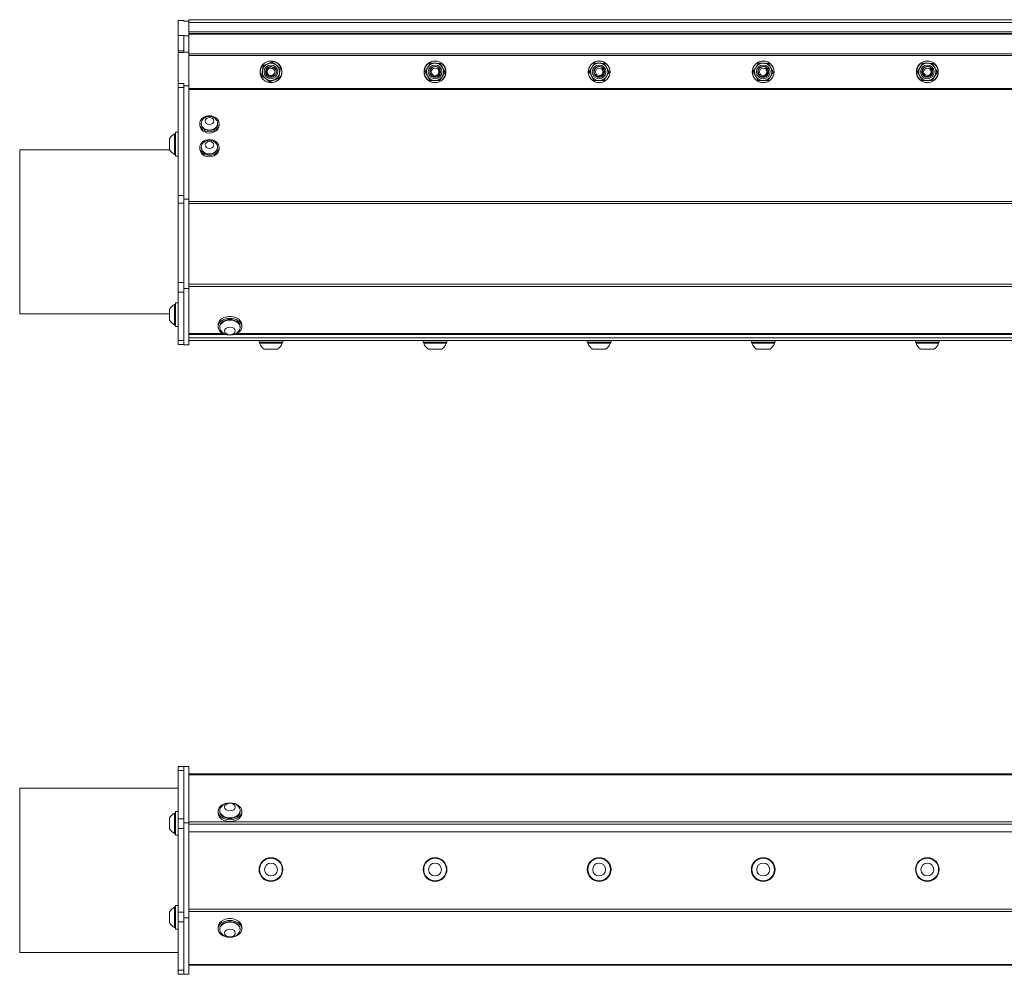
# Model space of a CAD drawing. Units: inches. Extents: x 0.5 to 76.4, y 7.9 to 51.7.
# Drawn here: x 5.3 to 23.3, y 34.3 to 51.7 of the extents above; entities that cross this region are included whole.
import ezdxf

# ---------------------------------------------------------------- set-up
doc = ezdxf.new("R2010")
doc.units = ezdxf.units.IN
doc.header["$LTSCALE"] = 7
doc.header["$MEASUREMENT"] = 0
doc.layers.add('Visible (ANSI)', color=7, linetype='Continuous', lineweight=20, true_color=0xbc4343)
doc.layers.add('Visible Narrow (ANSI)', color=7, linetype='Continuous', lineweight=9, true_color=0xbc4343)

msp = doc.modelspace()

# ---------------------------------------------------------------- linework, layer by layer
at = {"layer": 'Visible (ANSI)'}
for p, q in [((8.305, 51.704), (8.201, 51.704)), ((8.201, 51.43), (8.201, 51.704)), ((8.305, 51.704), (8.305, 51.692)), ((8.305, 51.692), (8.399, 51.692)), ((8.399, 51.692), (8.399, 51.719)), ((8.399, 51.719), (68.399, 51.719)), ((8.399, 51.692), (8.399, 51.422)), ((8.399, 51.504), (8.399, 51.504)), ((8.399, 51.499), (8.399, 51.504)), ((68.399, 51.499), (8.399, 51.499)), ((8.305, 51.43), (8.201, 51.43)), ((8.201, 51.149), (8.201, 51.43)), ((8.305, 51.43), (8.305, 51.149)), ((8.305, 51.422), (8.399, 51.422)), ((8.399, 51.422), (8.399, 51.127)), ((8.201, 51.119), (8.201, 51.149)), ((8.305, 51.149), (8.305, 51.129)), ((8.305, 51.129), (8.305, 51.127)), ((8.305, 51.127), (8.399, 51.127)), ((8.305, 51.127), (8.305, 51.119)), ((8.399, 51.127), (8.399, 50.507)), ((8.201, 50.552), (8.201, 51.119)), ((8.201, 50.552), (8.201, 50.48)), ((8.201, 48.506), (8.201, 50.48)), ((8.305, 50.48), (8.305, 50.552)), ((8.305, 50.507), (8.399, 50.507)), ((8.305, 50.48), (8.305, 48.506)), ((8.399, 50.507), (8.399, 48.436)), ((8.597, 49.817), (8.597, 49.792)), ((8.625, 49.817), (8.625, 49.825)), ((8.924, 49.817), (8.924, 49.825)), ((8.952, 49.817), (8.952, 49.792)), ((8.045, 49.542), (8.045, 49.345)), ((8.137, 49.631), (8.137, 49.257)), ((8.154, 49.631), (8.137, 49.631)), ((8.154, 49.66), (8.154, 49.227)), ((8.154, 49.66), (8.201, 49.66)), ((5.305, 49.34), (5.305, 46.34)), ((8.048, 49.34), (5.305, 49.34)), ((8.597, 49.382), (8.597, 49.357)), ((8.625, 49.382), (8.625, 49.389)), ((8.924, 49.382), (8.924, 49.389)), ((8.952, 49.382), (8.952, 49.357)), ((8.154, 49.257), (8.137, 49.257)), ((8.154, 49.227), (8.201, 49.227)), ((8.201, 48.363), (8.201, 48.506)), ((8.305, 48.506), (8.305, 48.473)), ((8.305, 48.473), (8.305, 48.436)), ((8.305, 48.436), (8.399, 48.436)), ((8.305, 48.436), (8.305, 46.806)), ((8.399, 48.436), (8.399, 46.806)), ((8.201, 46.914), (8.201, 48.363)), ((8.201, 46.738), (8.201, 46.914)), ((8.305, 46.806), (8.399, 46.806)), ((8.305, 46.806), (8.305, 45.775)), ((8.399, 46.806), (8.399, 45.775)), ((8.201, 45.854), (8.201, 46.738)), ((8.137, 46.514), (8.137, 46.14)), ((8.154, 46.514), (8.137, 46.514)), ((8.154, 46.544), (8.154, 46.11)), ((8.154, 46.544), (8.201, 46.544)), ((8.045, 46.34), (5.305, 46.34)), ((8.045, 46.425), (8.045, 46.229)), ((8.154, 46.14), (8.137, 46.14)), ((8.154, 46.11), (8.201, 46.11)), ((8.933, 46.106), (8.933, 46.14)), ((8.962, 46.106), (8.962, 46.095)), ((9.336, 46.106), (9.336, 46.095)), ((9.366, 46.106), (9.366, 46.14)), ((8.399, 45.965), (9.066, 45.965)), ((9.233, 45.965), (67.566, 45.965)), ((8.201, 45.78), (8.201, 45.854)), ((8.201, 45.78), (8.305, 45.78)), ((8.305, 45.775), (8.399, 45.775)), ((68.399, 45.902), (8.399, 45.902)), ((68.399, 45.852), (8.399, 45.852)), ((9.683, 45.825), (9.683, 45.852)), ((9.683, 45.825), (10.116, 45.825)), ((9.693, 45.825), (9.693, 45.805)), ((9.693, 45.805), (10.106, 45.805)), ((10.106, 45.825), (10.106, 45.805)), ((10.116, 45.825), (10.116, 45.852)), ((12.683, 45.825), (12.683, 45.852)), ((12.683, 45.825), (13.116, 45.825)), ((12.693, 45.825), (12.693, 45.805)), ((12.693, 45.805), (13.106, 45.805)), ((13.106, 45.825), (13.106, 45.805)), ((13.116, 45.825), (13.116, 45.852)), ((15.683, 45.825), (15.683, 45.852)), ((15.683, 45.825), (16.116, 45.825)), ((15.693, 45.825), (15.693, 45.805)), ((15.693, 45.805), (16.106, 45.805)), ((16.106, 45.825), (16.106, 45.805)), ((16.116, 45.825), (16.116, 45.852)), ((18.683, 45.825), (18.683, 45.852)), ((18.683, 45.825), (19.116, 45.825)), ((18.693, 45.825), (18.693, 45.805)), ((18.693, 45.805), (19.106, 45.805)), ((19.106, 45.825), (19.106, 45.805)), ((19.116, 45.825), (19.116, 45.852)), ((21.683, 45.825), (21.683, 45.852)), ((21.683, 45.825), (22.116, 45.825)), ((21.693, 45.825), (21.693, 45.805)), ((21.693, 45.805), (22.106, 45.805)), ((22.106, 45.825), (22.106, 45.805)), ((22.116, 45.825), (22.116, 45.852)), ((9.781, 45.695), (10.017, 45.695)), ((12.781, 45.695), (13.017, 45.695)), ((15.781, 45.695), (16.017, 45.695)), ((18.781, 45.695), (19.017, 45.695)), ((21.781, 45.695), (22.017, 45.695)), ((8.201, 37.995), (8.201, 38.068)), ((8.305, 38.068), (8.201, 38.068)), ((8.201, 37.111), (8.201, 37.995)), ((8.305, 38.068), (8.399, 38.068)), ((8.305, 38.068), (8.305, 37.037)), ((8.399, 38.068), (8.399, 37.037)), ((68.399, 37.933), (8.399, 37.933)), ((5.305, 37.668), (5.305, 34.668)), ((8.201, 37.668), (5.305, 37.668)), ((8.045, 37.126), (8.045, 36.929)), ((8.137, 37.215), (8.137, 36.841)), ((8.154, 37.215), (8.137, 37.215)), ((8.154, 37.244), (8.154, 36.811)), ((8.154, 37.244), (8.201, 37.244)), ((8.201, 36.934), (8.201, 37.111)), ((8.933, 37.248), (8.933, 37.215)), ((8.962, 37.248), (8.962, 37.26)), ((9.336, 37.248), (9.336, 37.26)), ((9.366, 37.248), (9.366, 37.215)), ((8.201, 35.402), (8.201, 36.934)), ((8.305, 37.037), (8.399, 37.037)), ((8.305, 37.037), (8.305, 35.298)), ((8.399, 37.037), (8.399, 35.298)), ((8.154, 36.841), (8.137, 36.841)), ((8.154, 36.811), (8.201, 36.811)), ((68.399, 36.873), (8.399, 36.873)), ((8.137, 35.495), (8.137, 35.121)), ((8.154, 35.495), (8.137, 35.495)), ((8.154, 35.525), (8.154, 35.091)), ((8.154, 35.525), (8.201, 35.525)), ((8.045, 35.406), (8.045, 35.21)), ((8.201, 35.225), (8.201, 35.402)), ((8.305, 35.298), (8.399, 35.298)), ((8.305, 35.298), (8.305, 34.268)), ((8.399, 35.298), (8.399, 34.268)), ((8.154, 35.121), (8.137, 35.121)), ((8.201, 34.341), (8.201, 35.225)), ((8.933, 35.099), (8.933, 35.133)), ((9.366, 35.099), (9.366, 35.133)), ((8.154, 35.091), (8.201, 35.091)), ((8.962, 35.099), (8.962, 35.088)), ((9.336, 35.099), (9.336, 35.088)), ((8.201, 34.668), (5.305, 34.668)), ((8.399, 34.433), (68.399, 34.433)), ((8.201, 34.268), (8.201, 34.341)), ((8.201, 34.268), (8.305, 34.268)), ((8.305, 34.268), (8.399, 34.268))]:
    msp.add_line(p, q, dxfattribs=at)
for centre, radius in [((9.899, 50.765), 0.2), ((9.899, 50.765), 0.197), ((12.899, 50.765), 0.2), ((12.899, 50.765), 0.197), ((15.899, 50.765), 0.2), ((15.899, 50.765), 0.197), ((18.899, 50.765), 0.2), ((18.899, 50.765), 0.197), ((21.899, 50.765), 0.2), ((21.899, 50.765), 0.197), ((9.899, 50.765), 0.068), ((12.899, 50.765), 0.068), ((15.899, 50.765), 0.068), ((18.899, 50.765), 0.068), ((21.899, 50.765), 0.068), ((9.899, 36.183), 0.217), ((9.899, 36.183), 0.207), ((12.899, 36.183), 0.217), ((12.899, 36.183), 0.207), ((15.899, 36.183), 0.217), ((15.899, 36.183), 0.207), ((18.899, 36.183), 0.217), ((18.899, 36.183), 0.207), ((21.899, 36.183), 0.217), ((21.899, 36.183), 0.207), ((9.899, 36.183), 0.118), ((12.899, 36.183), 0.118), ((15.899, 36.183), 0.118), ((18.899, 36.183), 0.118), ((21.899, 36.183), 0.118)]:
    msp.add_circle(centre, radius, dxfattribs=at)
for centre, radius, start, end in [((9.899, 50.765), 0.157, 170.7264, 230.7264), ((9.899, 50.765), 0.157, 110.7264, 170.7264), ((9.899, 50.765), 0.157, 50.7264, 110.7264), ((9.899, 50.765), 0.157, 350.7264, 50.7264), ((12.899, 50.765), 0.157, 148.3088, 208.3088), ((12.899, 50.765), 0.157, 88.3088, 148.3088), ((12.899, 50.765), 0.157, 28.3088, 88.3088), ((12.899, 50.765), 0.0984, 21.1574, 66.0208), ((12.899, 50.765), 0.078, 4.786, 50.4121), ((12.899, 50.765), 0.157, 328.3088, 28.3088), ((15.899, 50.765), 0.157, 148.3088, 208.3088), ((15.899, 50.765), 0.157, 88.3088, 148.3088), ((15.899, 50.765), 0.157, 28.3088, 88.3088), ((15.899, 50.765), 0.0984, 21.1574, 66.0208), ((15.899, 50.765), 0.078, 4.786, 50.4121), ((15.899, 50.765), 0.157, 328.3088, 28.3088), ((18.899, 50.765), 0.157, 148.3088, 208.3088), ((18.899, 50.765), 0.157, 88.3088, 148.3088), ((18.899, 50.765), 0.157, 28.3088, 88.3088), ((18.899, 50.765), 0.0984, 21.1574, 66.0208), ((18.899, 50.765), 0.078, 4.786, 50.4121), ((18.899, 50.765), 0.157, 328.3088, 28.3088), ((21.899, 50.765), 0.157, 148.3088, 208.3088), ((21.899, 50.765), 0.157, 88.3088, 148.3088), ((21.899, 50.765), 0.157, 28.3088, 88.3088), ((21.899, 50.765), 0.0984, 21.1574, 66.0208), ((21.899, 50.765), 0.078, 4.786, 50.4121), ((21.899, 50.765), 0.157, 328.3088, 28.3088), ((9.899, 50.765), 0.157, 230.7264, 290.7264), ((9.899, 50.765), 0.078, 278.1774, 323.8035), ((9.899, 50.765), 0.0984, 294.5487, 339.4122), ((9.899, 50.765), 0.157, 290.7264, 350.7264), ((12.899, 50.765), 0.157, 208.3088, 268.3088), ((12.899, 50.765), 0.157, 268.3088, 328.3088), ((15.899, 50.765), 0.157, 208.3088, 268.3088), ((15.899, 50.765), 0.157, 268.3088, 328.3088), ((18.899, 50.765), 0.157, 208.3088, 268.3088), ((18.899, 50.765), 0.157, 268.3088, 328.3088), ((21.899, 50.765), 0.157, 208.3088, 268.3088), ((21.899, 50.765), 0.157, 268.3088, 328.3088), ((8.774, 49.783), 0.167, 49.9333, 130.0667), ((8.229, 49.444), 0.208, 116.0373, 151.7773), ((8.774, 49.347), 0.167, 49.9333, 130.0667), ((8.229, 49.444), 0.208, 208.2227, 243.9627), ((8.229, 46.327), 0.208, 116.0373, 151.7773), ((8.229, 46.327), 0.208, 208.2227, 243.9627), ((9.149, 46.16), 0.208, 218.3729, 321.6271), ((9.899, 45.88), 0.22, 199.9564, 237.5125), ((9.899, 45.88), 0.22, 302.4875, 340.0436), ((12.899, 45.88), 0.22, 199.9564, 237.5125), ((12.899, 45.88), 0.22, 302.4875, 340.0436), ((15.899, 45.88), 0.22, 199.9564, 237.5125), ((15.899, 45.88), 0.22, 302.4875, 340.0436), ((18.899, 45.88), 0.22, 199.9564, 237.5125), ((18.899, 45.88), 0.22, 302.4875, 340.0436), ((21.899, 45.88), 0.22, 199.9564, 237.5125), ((21.899, 45.88), 0.22, 302.4875, 340.0436), ((9.149, 37.195), 0.208, 38.3729, 141.6271), ((8.229, 37.028), 0.208, 116.0373, 151.7773), ((8.229, 37.028), 0.208, 208.2227, 243.9627), ((8.229, 35.308), 0.208, 116.0373, 151.7773), ((8.229, 35.308), 0.208, 208.2227, 243.9627), ((9.149, 35.152), 0.208, 218.3729, 321.6271)]:
    msp.add_arc(centre, radius, start, end, dxfattribs=at)
for centre, major_axis, ratio in [((8.774, 49.817), (-0.177, 0), 0.819152), ((8.774, 49.867), (0.0787, 0), 0.819152), ((8.774, 49.382), (-0.177, 0), 0.819152), ((8.774, 49.431), (0.0787, 0), 0.819152), ((9.149, 46.03), (-0.0984, 0), 0.707107), ((9.149, 37.325), (-0.0984, 0), 0.707107), ((9.149, 35.023), (0.0984, 0), 0.707107)]:
    msp.add_ellipse(centre, major_axis=major_axis, ratio=ratio, dxfattribs=at)
for centre, major_axis, ratio, start_param, end_param in [((8.774, 49.825), (-0.15, 0), 0.819152, 5.510997, 10.196966), ((8.774, 49.792), (-0.177, 0), 0.819152, 0, 3.141593), ((8.774, 49.817), (-0.15, 0), 0.819152, 0, 3.141593), ((8.774, 49.357), (-0.177, 0), 0.819152, 0, 3.141593), ((8.774, 49.389), (-0.15, 0), 0.819152, 5.510997, 10.196966), ((8.774, 49.382), (-0.15, 0), 0.819152, 0, 3.141593), ((9.149, 46.14), (0.217, 0), 0.707107, 0, 3.141593), ((9.149, 46.106), (0.217, 0), 0.707107, 4.941946, 10.766017), ((9.149, 46.095), (0.187, 0), 0.707107, 5.772772, 9.935191), ((9.149, 46.106), (-0.187, 0), 0.707107, 3.141593, 6.283185), ((9.149, 46.107), (-0.187, 0), 0.707107, 0.00068, 0.00136), ((9.149, 46.107), (0.187, 0), 0.707107, 6.281825, 6.282505), ((9.149, 37.248), (-0.217, 0), 0.707107, 4.941946, 10.766017), ((9.149, 37.26), (-0.187, 0), 0.707107, 5.772772, 9.935191), ((9.149, 37.215), (-0.217, 0), 0.707107, 0, 3.141593), ((9.149, 37.248), (0.187, 0), 0.707107, 3.141593, 6.283185), ((9.149, 35.133), (0.217, 0), 0.707107, 0, 3.141593), ((9.149, 35.099), (0.217, 0), 0.707107, 4.941946, 10.766017), ((9.149, 35.088), (0.187, 0), 0.707107, 5.772772, 9.935191), ((9.149, 35.099), (-0.187, 0), 0.707107, 3.141593, 6.283185)]:
    msp.add_ellipse(centre, major_axis=major_axis, ratio=ratio, start_param=start_param, end_param=end_param, dxfattribs=at)
for points, weights in [([(9.844, 50.912), (9.883, 50.927), (9.929, 50.944)], [2.38499405283, 2.38499405283, 2.21375918402]), ([(9.929, 50.944), (9.966, 50.913), (9.999, 50.887)], [2.21375918402, 2.38499405283, 2.38499405283]), ([(9.729, 50.7), (9.737, 50.748), (9.744, 50.79)], [2.21375918402, 2.38499405283, 2.38499405283]), ([(9.744, 50.79), (9.751, 50.832), (9.759, 50.88)], [2.38499405283, 2.38499405283, 2.21375918402]), ([(9.759, 50.88), (9.804, 50.897), (9.844, 50.912)], [2.21375918402, 2.38499405283, 2.38499405283]), ([(9.999, 50.887), (10.032, 50.86), (10.069, 50.829)], [2.38499405283, 2.38499405283, 2.21375918402]), ([(10.069, 50.829), (10.062, 50.781), (10.055, 50.739)], [2.21375918402, 2.38499405283, 2.38499405283]), ([(12.718, 50.77), (12.743, 50.811), (12.765, 50.847)], [2.21375918402, 2.38499405283, 2.38499405283]), ([(12.761, 50.69), (12.741, 50.727), (12.718, 50.77)], [2.38499405283, 2.38499405283, 2.21375918402]), ([(12.765, 50.847), (12.788, 50.883), (12.813, 50.925)], [2.38499405283, 2.38499405283, 2.21375918402]), ([(12.813, 50.925), (12.862, 50.923), (12.904, 50.922)], [2.21375918402, 2.38499405283, 2.38499405283]), ([(12.904, 50.922), (12.946, 50.921), (12.995, 50.919)], [2.38499405283, 2.38499405283, 2.21375918402]), ([(12.995, 50.919), (13.018, 50.876), (13.038, 50.839)], [2.21375918402, 2.38499405283, 2.38499405283]), ([(13.038, 50.839), (13.058, 50.802), (13.081, 50.759)], [2.38499405283, 2.38499405283, 2.21375918402]), ([(15.718, 50.77), (15.743, 50.811), (15.765, 50.847)], [2.21375918402, 2.38499405283, 2.38499405283]), ([(15.761, 50.69), (15.741, 50.727), (15.718, 50.77)], [2.38499405283, 2.38499405283, 2.21375918402]), ([(15.765, 50.847), (15.788, 50.883), (15.813, 50.925)], [2.38499405283, 2.38499405283, 2.21375918402]), ([(15.813, 50.925), (15.862, 50.923), (15.904, 50.922)], [2.21375918402, 2.38499405283, 2.38499405283]), ([(15.904, 50.922), (15.946, 50.921), (15.995, 50.919)], [2.38499405283, 2.38499405283, 2.21375918402]), ([(15.995, 50.919), (16.018, 50.876), (16.038, 50.839)], [2.21375918402, 2.38499405283, 2.38499405283]), ([(16.038, 50.839), (16.058, 50.802), (16.081, 50.759)], [2.38499405283, 2.38499405283, 2.21375918402]), ([(18.718, 50.77), (18.743, 50.811), (18.765, 50.847)], [2.21375918402, 2.38499405283, 2.38499405283]), ([(18.761, 50.69), (18.741, 50.727), (18.718, 50.77)], [2.38499405283, 2.38499405283, 2.21375918402]), ([(18.765, 50.847), (18.788, 50.883), (18.813, 50.925)], [2.38499405283, 2.38499405283, 2.21375918402]), ([(18.813, 50.925), (18.862, 50.923), (18.904, 50.922)], [2.21375918402, 2.38499405283, 2.38499405283]), ([(18.904, 50.922), (18.946, 50.921), (18.995, 50.919)], [2.38499405283, 2.38499405283, 2.21375918402]), ([(18.995, 50.919), (19.018, 50.876), (19.038, 50.839)], [2.21375918402, 2.38499405283, 2.38499405283]), ([(19.038, 50.839), (19.058, 50.802), (19.081, 50.759)], [2.38499405283, 2.38499405283, 2.21375918402]), ([(21.718, 50.77), (21.743, 50.811), (21.765, 50.847)], [2.21375918402, 2.38499405283, 2.38499405283]), ([(21.761, 50.69), (21.741, 50.727), (21.718, 50.77)], [2.38499405283, 2.38499405283, 2.21375918402]), ([(21.765, 50.847), (21.788, 50.883), (21.813, 50.925)], [2.38499405283, 2.38499405283, 2.21375918402]), ([(21.813, 50.925), (21.862, 50.923), (21.904, 50.922)], [2.21375918402, 2.38499405283, 2.38499405283]), ([(21.904, 50.922), (21.946, 50.921), (21.995, 50.919)], [2.38499405283, 2.38499405283, 2.21375918402]), ([(21.995, 50.919), (22.018, 50.876), (22.038, 50.839)], [2.21375918402, 2.38499405283, 2.38499405283]), ([(22.038, 50.839), (22.058, 50.802), (22.081, 50.759)], [2.38499405283, 2.38499405283, 2.21375918402]), ([(9.8, 50.643), (9.767, 50.669), (9.729, 50.7)], [2.38499405283, 2.38499405283, 2.21375918402]), ([(9.87, 50.585), (9.832, 50.616), (9.8, 50.643)], [2.21375918402, 2.38499405283, 2.38499405283]), ([(9.955, 50.617), (9.916, 50.602), (9.87, 50.585)], [2.38499405283, 2.38499405283, 2.21375918402]), ([(10.04, 50.65), (9.995, 50.632), (9.955, 50.617)], [2.21375918402, 2.38499405283, 2.38499405283]), ([(10.055, 50.739), (10.048, 50.698), (10.04, 50.65)], [2.38499405283, 2.38499405283, 2.21375918402]), ([(12.804, 50.61), (12.781, 50.653), (12.761, 50.69)], [2.21375918402, 2.38499405283, 2.38499405283]), ([(12.895, 50.607), (12.853, 50.608), (12.804, 50.61)], [2.38499405283, 2.38499405283, 2.21375918402]), ([(12.986, 50.605), (12.937, 50.606), (12.895, 50.607)], [2.21375918402, 2.38499405283, 2.38499405283]), ([(13.033, 50.682), (13.011, 50.646), (12.986, 50.605)], [2.38499405283, 2.38499405283, 2.21375918402]), ([(13.081, 50.759), (13.056, 50.718), (13.033, 50.682)], [2.21375918402, 2.38499405283, 2.38499405283]), ([(15.804, 50.61), (15.781, 50.653), (15.761, 50.69)], [2.21375918402, 2.38499405283, 2.38499405283]), ([(15.895, 50.607), (15.853, 50.608), (15.804, 50.61)], [2.38499405283, 2.38499405283, 2.21375918402]), ([(15.986, 50.605), (15.937, 50.606), (15.895, 50.607)], [2.21375918402, 2.38499405283, 2.38499405283]), ([(16.033, 50.682), (16.011, 50.646), (15.986, 50.605)], [2.38499405283, 2.38499405283, 2.21375918402]), ([(16.081, 50.759), (16.056, 50.718), (16.033, 50.682)], [2.21375918402, 2.38499405283, 2.38499405283]), ([(18.804, 50.61), (18.781, 50.653), (18.761, 50.69)], [2.21375918402, 2.38499405283, 2.38499405283]), ([(18.895, 50.607), (18.853, 50.608), (18.804, 50.61)], [2.38499405283, 2.38499405283, 2.21375918402]), ([(18.986, 50.605), (18.937, 50.606), (18.895, 50.607)], [2.21375918402, 2.38499405283, 2.38499405283]), ([(19.033, 50.682), (19.011, 50.646), (18.986, 50.605)], [2.38499405283, 2.38499405283, 2.21375918402]), ([(19.081, 50.759), (19.056, 50.718), (19.033, 50.682)], [2.21375918402, 2.38499405283, 2.38499405283]), ([(21.804, 50.61), (21.781, 50.653), (21.761, 50.69)], [2.21375918402, 2.38499405283, 2.38499405283]), ([(21.895, 50.607), (21.853, 50.608), (21.804, 50.61)], [2.38499405283, 2.38499405283, 2.21375918402]), ([(21.986, 50.605), (21.937, 50.606), (21.895, 50.607)], [2.21375918402, 2.38499405283, 2.38499405283]), ([(22.033, 50.682), (22.011, 50.646), (21.986, 50.605)], [2.38499405283, 2.38499405283, 2.21375918402]), ([(22.081, 50.759), (22.056, 50.718), (22.033, 50.682)], [2.21375918402, 2.38499405283, 2.38499405283])]:
    msp.add_rational_spline(points, weights, degree=2, dxfattribs=at)
for points, knots in [([(9.94, 50.675), (9.93, 50.67), (9.919, 50.668), (9.896, 50.666), (9.885, 50.667), (9.861, 50.673), (9.85, 50.679), (9.829, 50.694), (9.821, 50.704), (9.808, 50.726), (9.804, 50.739), (9.8, 50.764), (9.801, 50.777), (9.807, 50.801), (9.813, 50.813), (9.828, 50.834), (9.838, 50.842), (9.86, 50.856), (9.871, 50.86), (9.896, 50.864), (9.91, 50.863), (9.935, 50.857), (9.947, 50.852), (9.967, 50.837), (9.976, 50.828), (9.99, 50.806), (9.994, 50.794), (9.999, 50.768), (9.998, 50.756), (9.994, 50.739), (9.993, 50.734), (9.991, 50.73)], [0, 0, 0, 0, 0.086176, 0.086176, 0.174, 0.174, 0.271925, 0.271925, 0.368357, 0.368357, 0.468611, 0.468611, 0.564201, 0.564201, 0.661752, 0.661752, 0.761294, 0.761294, 0.8564, 0.8564, 0.955034, 0.955034, 1.053783, 1.053783, 1.149911, 1.149911, 1.249825, 1.249825, 1.345783, 1.345783, 1.38105, 1.38105, 1.38105, 1.38105]), ([(9.991, 50.73), (9.996, 50.743), (9.997, 50.756), (9.996, 50.778), (9.993, 50.79), (9.983, 50.812), (9.976, 50.822), (9.959, 50.837), (9.949, 50.845), (9.931, 50.852), (9.925, 50.853), (9.908, 50.856), (9.896, 50.856), (9.872, 50.851), (9.861, 50.846), (9.843, 50.834), (9.836, 50.826), (9.823, 50.808), (9.819, 50.798), (9.815, 50.779), (9.813, 50.767), (9.818, 50.743), (9.821, 50.733), (9.833, 50.715), (9.84, 50.707), (9.855, 50.696), (9.865, 50.691), (9.883, 50.687), (9.889, 50.686), (9.9, 50.686), (9.905, 50.686), (9.91, 50.687)], [0.000001, 0.000001, 0.000001, 0.000001, 0.105338, 0.105338, 0.221254, 0.221254, 0.339473, 0.339473, 0.441402, 0.441402, 0.484976, 0.484976, 0.573338, 0.573338, 0.667511, 0.667511, 0.756103, 0.756103, 0.850937, 0.850937, 0.918083, 0.918083, 0.96664, 0.96664, 1.018788, 1.018788, 1.056326, 1.056326, 1.072359, 1.072359, 1.088081, 1.088081, 1.088081, 1.088081]), ([(12.991, 50.8), (12.995, 50.79), (12.997, 50.778), (12.998, 50.756), (12.996, 50.744), (12.989, 50.721), (12.982, 50.71), (12.965, 50.691), (12.955, 50.683), (12.932, 50.671), (12.92, 50.667), (12.894, 50.666), (12.882, 50.667), (12.857, 50.675), (12.846, 50.681), (12.826, 50.697), (12.818, 50.708), (12.806, 50.73), (12.803, 50.742), (12.8, 50.768), (12.801, 50.781), (12.809, 50.805), (12.815, 50.817), (12.831, 50.837), (12.841, 50.845), (12.863, 50.857), (12.876, 50.861), (12.902, 50.864), (12.914, 50.863), (12.931, 50.858), (12.935, 50.856), (12.939, 50.855)], [0, 0, 0, 0, 0.086176, 0.086176, 0.174, 0.174, 0.271925, 0.271925, 0.368357, 0.368357, 0.468611, 0.468611, 0.564201, 0.564201, 0.661752, 0.661752, 0.761294, 0.761294, 0.8564, 0.8564, 0.955034, 0.955034, 1.053783, 1.053783, 1.149911, 1.149911, 1.249825, 1.249825, 1.345783, 1.345783, 1.38105, 1.38105, 1.38105, 1.38105]), ([(12.939, 50.855), (12.927, 50.86), (12.914, 50.862), (12.891, 50.862), (12.879, 50.859), (12.857, 50.851), (12.847, 50.844), (12.83, 50.829), (12.823, 50.819), (12.814, 50.801), (12.813, 50.796), (12.808, 50.779), (12.808, 50.767), (12.812, 50.743), (12.816, 50.731), (12.827, 50.713), (12.834, 50.705), (12.852, 50.691), (12.862, 50.686), (12.88, 50.681), (12.892, 50.679), (12.916, 50.682), (12.926, 50.685), (12.945, 50.695), (12.953, 50.702), (12.965, 50.717), (12.971, 50.726), (12.976, 50.744), (12.977, 50.749), (12.978, 50.76), (12.978, 50.766), (12.977, 50.771)], [0.000001, 0.000001, 0.000001, 0.000001, 0.105338, 0.105338, 0.221254, 0.221254, 0.339473, 0.339473, 0.441402, 0.441402, 0.484976, 0.484976, 0.573338, 0.573338, 0.667511, 0.667511, 0.756103, 0.756103, 0.850937, 0.850937, 0.918083, 0.918083, 0.96664, 0.96664, 1.018788, 1.018788, 1.056326, 1.056326, 1.072359, 1.072359, 1.088081, 1.088081, 1.088081, 1.088081]), ([(12.949, 50.825), (12.956, 50.823), (12.963, 50.821), (12.976, 50.814), (12.983, 50.809), (12.991, 50.8)], [0.000001, 0.000001, 0.000001, 0.000001, 0.0595883, 0.0595883, 0.1127597, 0.1127597, 0.1127597, 0.1127597]), ([(15.991, 50.8), (15.995, 50.79), (15.997, 50.778), (15.998, 50.756), (15.996, 50.744), (15.989, 50.721), (15.982, 50.71), (15.965, 50.691), (15.955, 50.683), (15.932, 50.671), (15.92, 50.667), (15.894, 50.666), (15.882, 50.667), (15.857, 50.675), (15.846, 50.681), (15.826, 50.697), (15.818, 50.708), (15.806, 50.73), (15.803, 50.742), (15.8, 50.768), (15.801, 50.781), (15.809, 50.805), (15.815, 50.817), (15.831, 50.837), (15.841, 50.845), (15.863, 50.857), (15.876, 50.861), (15.902, 50.864), (15.914, 50.863), (15.931, 50.858), (15.935, 50.856), (15.939, 50.855)], [0, 0, 0, 0, 0.086176, 0.086176, 0.174, 0.174, 0.271925, 0.271925, 0.368357, 0.368357, 0.468611, 0.468611, 0.564201, 0.564201, 0.661752, 0.661752, 0.761294, 0.761294, 0.8564, 0.8564, 0.955034, 0.955034, 1.053783, 1.053783, 1.149911, 1.149911, 1.249825, 1.249825, 1.345783, 1.345783, 1.38105, 1.38105, 1.38105, 1.38105]), ([(15.939, 50.855), (15.927, 50.86), (15.914, 50.862), (15.891, 50.862), (15.879, 50.859), (15.857, 50.851), (15.847, 50.844), (15.83, 50.829), (15.823, 50.819), (15.814, 50.801), (15.813, 50.796), (15.808, 50.779), (15.808, 50.767), (15.812, 50.743), (15.816, 50.731), (15.827, 50.713), (15.834, 50.705), (15.852, 50.691), (15.862, 50.686), (15.88, 50.681), (15.892, 50.679), (15.916, 50.682), (15.926, 50.685), (15.945, 50.695), (15.953, 50.702), (15.965, 50.717), (15.971, 50.726), (15.976, 50.744), (15.977, 50.749), (15.978, 50.76), (15.978, 50.766), (15.977, 50.771)], [0.000001, 0.000001, 0.000001, 0.000001, 0.105339, 0.105339, 0.221262, 0.221262, 0.339493, 0.339493, 0.441438, 0.441438, 0.485021, 0.485021, 0.573402, 0.573402, 0.667601, 0.667601, 0.756222, 0.756222, 0.851086, 0.851086, 0.918264, 0.918264, 0.966847, 0.966847, 1.019024, 1.019024, 1.056573, 1.056573, 1.07261, 1.07261, 1.088335, 1.088335, 1.088335, 1.088335]), ([(15.949, 50.825), (15.956, 50.823), (15.963, 50.821), (15.976, 50.814), (15.983, 50.809), (15.991, 50.8)], [0.000001, 0.000001, 0.000001, 0.000001, 0.0595888, 0.0595888, 0.1127592, 0.1127592, 0.1127592, 0.1127592]), ([(18.991, 50.8), (18.995, 50.79), (18.997, 50.778), (18.998, 50.756), (18.996, 50.744), (18.989, 50.721), (18.982, 50.71), (18.965, 50.691), (18.955, 50.683), (18.932, 50.671), (18.92, 50.667), (18.894, 50.666), (18.882, 50.667), (18.857, 50.675), (18.846, 50.681), (18.826, 50.697), (18.818, 50.708), (18.806, 50.73), (18.803, 50.742), (18.8, 50.768), (18.801, 50.781), (18.809, 50.805), (18.815, 50.817), (18.831, 50.837), (18.841, 50.845), (18.863, 50.857), (18.876, 50.861), (18.902, 50.864), (18.914, 50.863), (18.931, 50.858), (18.935, 50.856), (18.939, 50.855)], [0, 0, 0, 0, 0.086176, 0.086176, 0.174, 0.174, 0.271925, 0.271925, 0.368357, 0.368357, 0.468611, 0.468611, 0.564201, 0.564201, 0.661752, 0.661752, 0.761294, 0.761294, 0.8564, 0.8564, 0.955034, 0.955034, 1.053783, 1.053783, 1.149911, 1.149911, 1.249825, 1.249825, 1.345783, 1.345783, 1.38105, 1.38105, 1.38105, 1.38105]), ([(18.939, 50.855), (18.927, 50.86), (18.914, 50.862), (18.891, 50.862), (18.879, 50.859), (18.857, 50.851), (18.847, 50.844), (18.83, 50.829), (18.823, 50.819), (18.814, 50.801), (18.813, 50.796), (18.808, 50.779), (18.808, 50.767), (18.812, 50.743), (18.816, 50.731), (18.827, 50.713), (18.834, 50.705), (18.852, 50.691), (18.862, 50.686), (18.88, 50.681), (18.892, 50.679), (18.916, 50.682), (18.926, 50.685), (18.945, 50.695), (18.953, 50.702), (18.965, 50.717), (18.971, 50.726), (18.976, 50.744), (18.977, 50.749), (18.978, 50.76), (18.978, 50.766), (18.977, 50.771)], [0.000001, 0.000001, 0.000001, 0.000001, 0.105338, 0.105338, 0.221254, 0.221254, 0.339473, 0.339473, 0.441402, 0.441402, 0.484976, 0.484976, 0.573338, 0.573338, 0.667511, 0.667511, 0.756103, 0.756103, 0.850937, 0.850937, 0.918083, 0.918083, 0.96664, 0.96664, 1.018788, 1.018788, 1.056326, 1.056326, 1.072359, 1.072359, 1.088081, 1.088081, 1.088081, 1.088081]), ([(18.949, 50.825), (18.956, 50.823), (18.963, 50.821), (18.976, 50.814), (18.983, 50.809), (18.991, 50.8)], [0.000001, 0.000001, 0.000001, 0.000001, 0.0595883, 0.0595883, 0.1127597, 0.1127597, 0.1127597, 0.1127597]), ([(21.991, 50.8), (21.995, 50.79), (21.997, 50.778), (21.998, 50.756), (21.996, 50.744), (21.989, 50.721), (21.982, 50.71), (21.965, 50.691), (21.955, 50.683), (21.932, 50.671), (21.92, 50.667), (21.894, 50.666), (21.882, 50.667), (21.857, 50.675), (21.846, 50.681), (21.826, 50.697), (21.818, 50.708), (21.806, 50.73), (21.803, 50.742), (21.8, 50.768), (21.801, 50.781), (21.809, 50.805), (21.815, 50.817), (21.831, 50.837), (21.841, 50.845), (21.863, 50.857), (21.876, 50.861), (21.902, 50.864), (21.914, 50.863), (21.931, 50.858), (21.935, 50.856), (21.939, 50.855)], [0, 0, 0, 0, 0.086176, 0.086176, 0.174, 0.174, 0.271925, 0.271925, 0.368357, 0.368357, 0.468611, 0.468611, 0.564201, 0.564201, 0.661752, 0.661752, 0.761294, 0.761294, 0.8564, 0.8564, 0.955034, 0.955034, 1.053783, 1.053783, 1.149911, 1.149911, 1.249825, 1.249825, 1.345783, 1.345783, 1.38105, 1.38105, 1.38105, 1.38105]), ([(21.939, 50.855), (21.927, 50.86), (21.914, 50.862), (21.891, 50.862), (21.879, 50.859), (21.857, 50.851), (21.847, 50.844), (21.83, 50.829), (21.823, 50.819), (21.814, 50.801), (21.813, 50.796), (21.808, 50.779), (21.808, 50.767), (21.812, 50.743), (21.816, 50.731), (21.827, 50.713), (21.834, 50.705), (21.852, 50.691), (21.862, 50.686), (21.88, 50.681), (21.892, 50.679), (21.916, 50.682), (21.926, 50.685), (21.945, 50.695), (21.953, 50.702), (21.965, 50.717), (21.971, 50.726), (21.976, 50.744), (21.977, 50.749), (21.978, 50.76), (21.978, 50.766), (21.977, 50.771)], [0.000001, 0.000001, 0.000001, 0.000001, 0.105338, 0.105338, 0.221254, 0.221254, 0.339473, 0.339473, 0.441402, 0.441402, 0.484976, 0.484976, 0.573338, 0.573338, 0.667511, 0.667511, 0.756103, 0.756103, 0.850937, 0.850937, 0.918083, 0.918083, 0.96664, 0.96664, 1.018788, 1.018788, 1.056326, 1.056326, 1.072359, 1.072359, 1.088081, 1.088081, 1.088081, 1.088081]), ([(21.949, 50.825), (21.956, 50.823), (21.963, 50.821), (21.976, 50.814), (21.983, 50.809), (21.991, 50.8)], [0.000001, 0.000001, 0.000001, 0.000001, 0.0595883, 0.0595883, 0.1127597, 0.1127597, 0.1127597, 0.1127597]), ([(9.962, 50.719), (9.961, 50.711), (9.959, 50.704), (9.953, 50.691), (9.949, 50.684), (9.94, 50.675)], [0.000001, 0.000001, 0.000001, 0.000001, 0.0595883, 0.0595883, 0.1127597, 0.1127597, 0.1127597, 0.1127597])]:
    msp.add_open_spline(points, degree=3, knots=knots, dxfattribs=at)
at = {"layer": 'Visible Narrow (ANSI)'}
for p, q in [((8.399, 51.669), (68.399, 51.669)), ((68.399, 51.469), (8.399, 51.469)), ((8.399, 51.454), (68.399, 51.454)), ((8.305, 51.149), (8.201, 51.149)), ((8.201, 51.119), (8.305, 51.119)), ((68.399, 51.094), (8.399, 51.094)), ((8.399, 51.064), (68.399, 51.064)), ((8.305, 50.552), (8.201, 50.552)), ((8.201, 50.48), (8.305, 50.48)), ((68.399, 50.46), (8.399, 50.46)), ((8.399, 50.442), (68.399, 50.442)), ((8.305, 48.506), (8.201, 48.506)), ((8.201, 48.363), (8.305, 48.363)), ((68.399, 48.394), (8.399, 48.394)), ((8.399, 48.36), (68.399, 48.36)), ((8.305, 46.914), (8.201, 46.914)), ((68.399, 46.883), (8.399, 46.883)), ((8.399, 46.84), (68.399, 46.84)), ((8.201, 46.738), (8.305, 46.738)), ((9.022, 45.983), (8.399, 45.983)), ((67.522, 45.983), (9.277, 45.983)), ((8.305, 45.854), (8.201, 45.854)), ((8.201, 37.995), (8.305, 37.995)), ((8.399, 37.915), (68.399, 37.915)), ((8.305, 37.111), (8.201, 37.111)), ((8.201, 36.934), (8.305, 36.934)), ((68.399, 37.058), (8.399, 37.058)), ((8.399, 37.015), (68.399, 37.015)), ((8.305, 35.402), (8.201, 35.402)), ((68.399, 35.457), (8.399, 35.457)), ((8.399, 35.414), (68.399, 35.414)), ((8.201, 35.225), (8.305, 35.225)), ((68.399, 34.45), (8.399, 34.45)), ((8.305, 34.341), (8.201, 34.341))]:
    msp.add_line(p, q, dxfattribs=at)
for centre in [(9.899, 50.765), (12.899, 50.765), (15.899, 50.765), (18.899, 50.765), (21.899, 50.765)]:
    msp.add_circle(centre, 0.125, dxfattribs=at)

doc.saveas('drawing.dxf')
